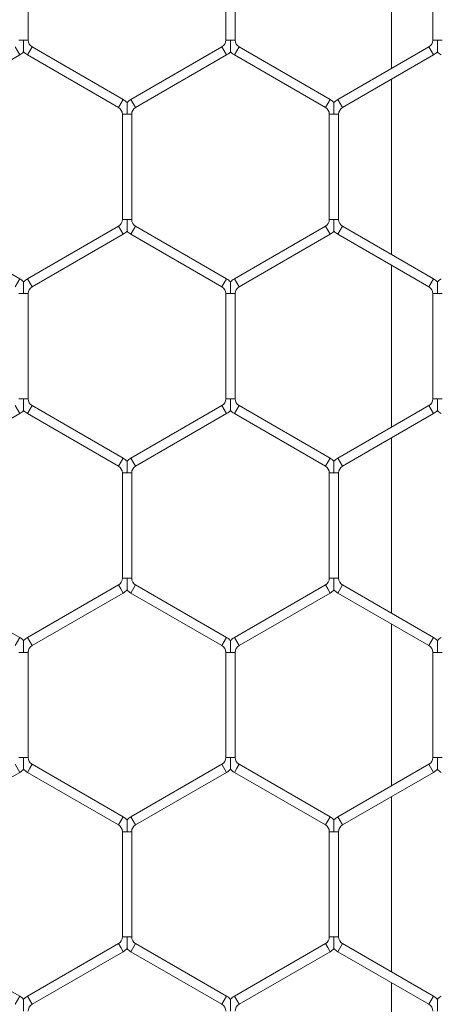
# Model space of a CAD drawing. Units: inches. Extents: x 0.2 to 16.8, y 0.2 to 10.8.
# Drawn here: x 10.9 to 11, y 10 to 10.2 of the extents above; entities that cross this region are included whole.
import ezdxf

# ---------------------------------------------------------------- set-up
doc = ezdxf.new("R2010")
doc.units = ezdxf.units.IN
doc.header["$MEASUREMENT"] = 0
doc.linetypes.add('SLD-Solid', pattern=[0])

msp = doc.modelspace()

# ---------------------------------------------------------------- linework, layer by layer
at = {"color": 7, "linetype": 'SLD-Solid', "lineweight": 0}
for p, q in [((10.97922109054084, 10.16863305543636), (10.97922109054084, 10.14631122629988)), ((10.92905236163197, 10.15021402319831), (10.92905236163197, 10.16473025853794)), ((10.95633807591769, 10.16473025853794), (10.95633807591769, 10.15021402319831)), ((10.9576237902034, 10.15021402319831), (10.9576237902034, 10.16473025853794)), ((10.98490950448912, 10.16473025853794), (10.98490950448912, 10.15021402319831)), ((10.92776664734626, 10.15021402319831), (10.92840950448912, 10.15021402319831)), ((10.92840950448912, 10.15021402319831), (10.92905236163198, 10.15021402319831)), ((10.95633807591769, 10.15021402319831), (10.95698093306054, 10.15021402319831)), ((10.95698093306054, 10.15021402319831), (10.9576237902034, 10.15021402319831)), ((10.98490950448912, 10.15021402319831), (10.98555236163197, 10.15021402319831)), ((10.98555236163197, 10.15021402319831), (10.98619521877483, 10.15021402319831)), ((10.92723093306054, 10.14928613883711), (10.9278737902034, 10.14817267760368)), ((10.92926664734626, 10.14872940822039), (10.92958807591769, 10.14928613883711)), ((10.94215950448911, 10.1420280211673), (10.92958807591769, 10.14928613883711)), ((10.95580236163197, 10.14928613883711), (10.94323093306055, 10.1420280211673)), ((10.95580236163197, 10.14928613883711), (10.95644521877483, 10.14817267760368)), ((10.95783807591768, 10.1487294082204), (10.95815950448911, 10.14928613883711)), ((10.97073093306054, 10.1420280211673), (10.95815950448911, 10.14928613883711)), ((10.9843737902034, 10.14928613883711), (10.97180236163197, 10.1420280211673)), ((10.9843737902034, 10.14928613883711), (10.98501664734626, 10.14817267760368)), ((10.91530236163197, 10.14091455993387), (10.9278737902034, 10.14817267760368)), ((10.92894521877483, 10.14817267760368), (10.92926664734626, 10.14872940822039)), ((10.92894521877483, 10.14817267760368), (10.94151664734625, 10.14091455993387)), ((10.9438737902034, 10.14091455993387), (10.95644521877483, 10.14817267760368)), ((10.95751664734626, 10.14817267760368), (10.95783807591768, 10.1487294082204)), ((10.95751664734626, 10.14817267760368), (10.97008807591769, 10.14091455993386)), ((10.97244521877483, 10.14091455993387), (10.98501664734626, 10.14817267760368)), ((10.97922109054084, 10.14482661132197), (10.97922109054084, 10.12063050448374)), ((10.94183807591768, 10.14147129055058), (10.94215950448911, 10.1420280211673)), ((10.94323093306055, 10.1420280211673), (10.9438737902034, 10.14091455993387)), ((10.97040950448912, 10.14147129055058), (10.97073093306054, 10.1420280211673)), ((10.97180236163197, 10.1420280211673), (10.97244521877483, 10.14091455993386)), ((10.94151664734625, 10.14091455993387), (10.94183807591768, 10.14147129055058)), ((10.97008807591769, 10.14091455993386), (10.97040950448912, 10.14147129055058)), ((10.94205236163197, 10.13998667557267), (10.94205236163197, 10.12547044023304)), ((10.94205236163197, 10.13998667557267), (10.94269521877483, 10.13998667557267)), ((10.94269521877483, 10.13998667557267), (10.94333807591769, 10.13998667557267)), ((10.94333807591769, 10.12547044023304), (10.94333807591769, 10.13998667557267)), ((10.9706237902034, 10.13998667557267), (10.9706237902034, 10.12547044023304)), ((10.9706237902034, 10.13998667557267), (10.97126664734626, 10.13998667557267)), ((10.97126664734626, 10.13998667557267), (10.97190950448912, 10.13998667557267)), ((10.97190950448911, 10.12547044023304), (10.97190950448911, 10.13998667557267)), ((10.9278737902034, 10.11728443820203), (10.91530236163197, 10.12454255587185)), ((10.94151664734626, 10.12454255587185), (10.92894521877483, 10.11728443820203)), ((10.94151664734626, 10.12454255587185), (10.94183807591769, 10.12398582525513)), ((10.94205236163197, 10.12547044023304), (10.94269521877483, 10.12547044023304)), ((10.94269521877483, 10.12547044023304), (10.94333807591769, 10.12547044023304)), ((10.94323093306055, 10.12342909463841), (10.9438737902034, 10.12454255587185)), ((10.95644521877483, 10.11728443820203), (10.9438737902034, 10.12454255587184)), ((10.97008807591769, 10.12454255587184), (10.95751664734626, 10.11728443820203)), ((10.97008807591769, 10.12454255587184), (10.97040950448912, 10.12398582525513)), ((10.9706237902034, 10.12547044023304), (10.97126664734626, 10.12547044023304)), ((10.97126664734626, 10.12547044023304), (10.97190950448912, 10.12547044023304)), ((10.97180236163197, 10.12342909463841), (10.97244521877483, 10.12454255587185)), ((10.98501664734626, 10.11728443820203), (10.97244521877483, 10.12454255587184)), ((10.92958807591769, 10.1161709769686), (10.94215950448912, 10.12342909463841)), ((10.94183807591769, 10.12398582525513), (10.94215950448912, 10.12342909463841)), ((10.94323093306055, 10.12342909463841), (10.95580236163197, 10.1161709769686)), ((10.95815950448911, 10.1161709769686), (10.97073093306054, 10.12342909463841)), ((10.97040950448912, 10.12398582525513), (10.97073093306054, 10.12342909463841)), ((10.97180236163197, 10.12342909463841), (10.9843737902034, 10.1161709769686)), ((10.97922109054084, 10.11914588950582), (10.97922109054084, 10.09682406036934)), ((10.92723093306054, 10.1161709769686), (10.9278737902034, 10.11728443820203)), ((10.92894521877483, 10.11728443820203), (10.92926664734626, 10.11672770758531)), ((10.92926664734626, 10.11672770758531), (10.92958807591769, 10.1161709769686)), ((10.95580236163197, 10.1161709769686), (10.95644521877483, 10.11728443820203)), ((10.95751664734626, 10.11728443820203), (10.95783807591768, 10.11672770758531)), ((10.95783807591768, 10.11672770758531), (10.95815950448911, 10.1161709769686)), ((10.9843737902034, 10.1161709769686), (10.98501664734626, 10.11728443820203)), ((10.92776664734626, 10.1152430926074), (10.92840950448912, 10.1152430926074)), ((10.92840950448912, 10.1152430926074), (10.92905236163197, 10.1152430926074)), ((10.92905236163197, 10.10072685726777), (10.92905236163197, 10.1152430926074)), ((10.95633807591769, 10.1152430926074), (10.95633807591769, 10.10072685726777)), ((10.95633807591769, 10.1152430926074), (10.95698093306054, 10.1152430926074)), ((10.95698093306054, 10.1152430926074), (10.9576237902034, 10.1152430926074)), ((10.9576237902034, 10.10072685726777), (10.9576237902034, 10.1152430926074)), ((10.98490950448912, 10.1152430926074), (10.98490950448912, 10.10072685726777)), ((10.98490950448912, 10.1152430926074), (10.98555236163197, 10.1152430926074)), ((10.98555236163197, 10.1152430926074), (10.98619521877483, 10.1152430926074)), ((10.92776664734626, 10.10072685726777), (10.92840950448912, 10.10072685726777)), ((10.92840950448912, 10.10072685726777), (10.92905236163197, 10.10072685726777)), ((10.95633807591769, 10.10072685726777), (10.95698093306054, 10.10072685726777)), ((10.95698093306054, 10.10072685726777), (10.9576237902034, 10.10072685726777)), ((10.98490950448912, 10.10072685726777), (10.98555236163197, 10.10072685726777)), ((10.98555236163197, 10.10072685726777), (10.98619521877483, 10.10072685726777)), ((10.91530236163197, 10.09142739400333), (10.9278737902034, 10.09868551167314)), ((10.92723093306054, 10.09979897290657), (10.9278737902034, 10.09868551167314)), ((10.92894521877483, 10.09868551167313), (10.92926664734626, 10.09924224228985)), ((10.92894521877483, 10.09868551167314), (10.94151664734625, 10.09142739400332)), ((10.92926664734626, 10.09924224228985), (10.92958807591769, 10.09979897290657)), ((10.94215950448911, 10.09254085523676), (10.92958807591769, 10.09979897290657)), ((10.95580236163197, 10.09979897290657), (10.94323093306054, 10.09254085523676)), ((10.9438737902034, 10.09142739400332), (10.95644521877483, 10.09868551167314)), ((10.95580236163197, 10.09979897290657), (10.95644521877483, 10.09868551167314)), ((10.95751664734626, 10.09868551167314), (10.95783807591769, 10.09924224228986)), ((10.95751664734626, 10.09868551167314), (10.97008807591768, 10.09142739400333)), ((10.95783807591769, 10.09924224228986), (10.95815950448912, 10.09979897290657)), ((10.97073093306054, 10.09254085523676), (10.95815950448912, 10.09979897290657)), ((10.9843737902034, 10.09979897290657), (10.97180236163197, 10.09254085523676)), ((10.97244521877483, 10.09142739400332), (10.98501664734626, 10.09868551167314)), ((10.9843737902034, 10.09979897290657), (10.98501664734626, 10.09868551167314)), ((10.97922109054084, 10.09533944539143), (10.97922109054084, 10.0711433385532)), ((10.94151664734626, 10.09142739400332), (10.94183807591769, 10.09198412462004)), ((10.94183807591769, 10.09198412462004), (10.94215950448912, 10.09254085523676)), ((10.94323093306054, 10.09254085523676), (10.9438737902034, 10.09142739400332)), ((10.97008807591768, 10.09142739400333), (10.97040950448911, 10.09198412462004)), ((10.97040950448911, 10.09198412462004), (10.97073093306054, 10.09254085523676)), ((10.97180236163197, 10.09254085523676), (10.97244521877483, 10.09142739400332)), ((10.94205236163197, 10.09049950964213), (10.94205236163197, 10.0759832743025)), ((10.94205236163197, 10.09049950964213), (10.94269521877483, 10.09049950964213)), ((10.94269521877483, 10.09049950964213), (10.94333807591769, 10.09049950964213)), ((10.94333807591769, 10.0759832743025), (10.94333807591769, 10.09049950964213)), ((10.9706237902034, 10.09049950964213), (10.9706237902034, 10.0759832743025)), ((10.9706237902034, 10.09049950964213), (10.97126664734626, 10.09049950964213)), ((10.97126664734626, 10.09049950964213), (10.97190950448912, 10.09049950964213)), ((10.97190950448912, 10.0759832743025), (10.97190950448912, 10.09049950964213)), ((10.94205236163197, 10.07598327430251), (10.94269521877483, 10.0759832743025)), ((10.94269521877483, 10.0759832743025), (10.94333807591769, 10.07598327430251)), ((10.9706237902034, 10.0759832743025), (10.97126664734626, 10.0759832743025)), ((10.97126664734626, 10.0759832743025), (10.97190950448912, 10.0759832743025)), ((10.9278737902034, 10.06779727227149), (10.91530236163197, 10.07505538994131)), ((10.94151664734626, 10.07505538994131), (10.92894521877483, 10.06779727227149)), ((10.94151664734626, 10.07505538994131), (10.94183807591769, 10.07449865932459)), ((10.94183807591769, 10.07449865932459), (10.94215950448912, 10.07394192870787)), ((10.94323093306055, 10.07394192870787), (10.9438737902034, 10.0750553899413)), ((10.95644521877483, 10.06779727227149), (10.9438737902034, 10.0750553899413)), ((10.97008807591769, 10.0750553899413), (10.95751664734626, 10.06779727227149)), ((10.97008807591769, 10.0750553899413), (10.97040950448912, 10.07449865932459)), ((10.97040950448912, 10.07449865932459), (10.97073093306055, 10.07394192870787)), ((10.97180236163197, 10.07394192870787), (10.97244521877483, 10.07505538994131)), ((10.98501664734626, 10.06779727227149), (10.97244521877483, 10.07505538994131)), ((10.92958807591769, 10.06668381103806), (10.94215950448912, 10.07394192870787)), ((10.94323093306055, 10.07394192870787), (10.95580236163197, 10.06668381103806)), ((10.95815950448911, 10.06668381103805), (10.97073093306055, 10.07394192870787)), ((10.97180236163197, 10.07394192870787), (10.9843737902034, 10.06668381103806)), ((10.97922109054084, 10.06965872357529), (10.97922109054084, 10.04733689443881)), ((10.92723093306054, 10.06668381103806), (10.9278737902034, 10.06779727227149)), ((10.92894521877483, 10.06779727227149), (10.92926664734626, 10.06724054165477)), ((10.95580236163197, 10.06668381103806), (10.95644521877483, 10.06779727227149)), ((10.95751664734626, 10.06779727227149), (10.95783807591768, 10.06724054165477)), ((10.9843737902034, 10.06668381103806), (10.98501664734626, 10.06779727227149)), ((10.92926664734626, 10.06724054165477), (10.92958807591769, 10.06668381103806)), ((10.95783807591768, 10.06724054165477), (10.95815950448911, 10.06668381103806)), ((10.92776664734626, 10.06575592667686), (10.92840950448911, 10.06575592667686)), ((10.92840950448911, 10.06575592667686), (10.92905236163197, 10.06575592667686)), ((10.92905236163197, 10.05123969133723), (10.92905236163197, 10.06575592667686)), ((10.95633807591769, 10.06575592667686), (10.95633807591769, 10.05123969133723)), ((10.95633807591769, 10.06575592667686), (10.95698093306054, 10.06575592667686)), ((10.95698093306054, 10.06575592667686), (10.9576237902034, 10.06575592667686)), ((10.9576237902034, 10.05123969133723), (10.9576237902034, 10.06575592667686)), ((10.98490950448911, 10.06575592667686), (10.98490950448911, 10.05123969133723)), ((10.98490950448912, 10.06575592667686), (10.98555236163197, 10.06575592667685)), ((10.98555236163197, 10.06575592667685), (10.98619521877483, 10.06575592667686)), ((10.92776664734626, 10.05123969133723), (10.92840950448911, 10.05123969133723)), ((10.92840950448911, 10.05123969133723), (10.92905236163197, 10.05123969133723)), ((10.95633807591769, 10.05123969133723), (10.95698093306054, 10.05123969133723)), ((10.95698093306054, 10.05123969133723), (10.9576237902034, 10.05123969133723)), ((10.98490950448911, 10.05123969133723), (10.98555236163197, 10.05123969133723)), ((10.98555236163197, 10.05123969133723), (10.98619521877483, 10.05123969133723)), ((10.92723093306054, 10.05031180697604), (10.9278737902034, 10.0491983457426)), ((10.92894521877483, 10.0491983457426), (10.92926664734626, 10.04975507635932)), ((10.92926664734626, 10.04975507635932), (10.92958807591769, 10.05031180697604)), ((10.94215950448912, 10.04305368930622), (10.92958807591769, 10.05031180697604)), ((10.95580236163197, 10.05031180697604), (10.94323093306054, 10.04305368930622)), ((10.95580236163197, 10.05031180697604), (10.95644521877483, 10.0491983457426)), ((10.95751664734626, 10.0491983457426), (10.95783807591768, 10.04975507635932)), ((10.95783807591768, 10.04975507635932), (10.95815950448911, 10.05031180697603)), ((10.97073093306054, 10.04305368930622), (10.95815950448911, 10.05031180697603)), ((10.9843737902034, 10.05031180697604), (10.97180236163197, 10.04305368930622)), ((10.9843737902034, 10.05031180697604), (10.98501664734626, 10.0491983457426)), ((10.91530236163197, 10.04194022807279), (10.9278737902034, 10.0491983457426)), ((10.92894521877483, 10.0491983457426), (10.94151664734626, 10.04194022807278)), ((10.9438737902034, 10.04194022807279), (10.95644521877483, 10.0491983457426)), ((10.95751664734626, 10.0491983457426), (10.97008807591769, 10.04194022807278)), ((10.97244521877483, 10.04194022807279), (10.98501664734626, 10.0491983457426)), ((10.97922109054084, 10.04585227946089), (10.97922109054084, 10.02165617262266)), ((10.94183807591769, 10.0424969586895), (10.94215950448912, 10.04305368930622)), ((10.94323093306054, 10.04305368930622), (10.9438737902034, 10.04194022807279)), ((10.97040950448912, 10.0424969586895), (10.97073093306054, 10.04305368930622)), ((10.97180236163197, 10.04305368930622), (10.97244521877483, 10.04194022807279)), ((10.94151664734626, 10.04194022807278), (10.94183807591769, 10.0424969586895)), ((10.97008807591769, 10.04194022807278), (10.97040950448912, 10.0424969586895)), ((10.94205236163197, 10.04101234371159), (10.94205236163197, 10.02649610837196)), ((10.94205236163198, 10.04101234371159), (10.94269521877482, 10.04101234371159)), ((10.94269521877482, 10.04101234371159), (10.9433380759177, 10.04101234371159)), ((10.94333807591769, 10.02649610837196), (10.94333807591769, 10.04101234371159)), ((10.9706237902034, 10.04101234371159), (10.9706237902034, 10.02649610837196)), ((10.97062379020341, 10.04101234371158), (10.97126664734625, 10.04101234371159)), ((10.97126664734625, 10.04101234371159), (10.97190950448913, 10.04101234371158)), ((10.97190950448912, 10.02649610837196), (10.97190950448912, 10.04101234371159)), ((10.9278737902034, 10.01831010634095), (10.91530236163197, 10.02556822401077)), ((10.94151664734626, 10.02556822401076), (10.92894521877483, 10.01831010634095)), ((10.94151664734626, 10.02556822401076), (10.94183807591769, 10.02501149339405)), ((10.94205236163197, 10.02649610837196), (10.94269521877483, 10.02649610837196)), ((10.94269521877483, 10.02649610837196), (10.94333807591769, 10.02649610837196)), ((10.94323093306054, 10.02445476277733), (10.9438737902034, 10.02556822401077)), ((10.95644521877483, 10.01831010634095), (10.9438737902034, 10.02556822401077)), ((10.97008807591769, 10.02556822401076), (10.95751664734626, 10.01831010634095)), ((10.97008807591769, 10.02556822401076), (10.97040950448912, 10.02501149339405)), ((10.9706237902034, 10.02649610837196), (10.97126664734626, 10.02649610837196)), ((10.97126664734626, 10.02649610837196), (10.97190950448912, 10.02649610837196)), ((10.97180236163197, 10.02445476277733), (10.97244521877483, 10.02556822401077)), ((10.98501664734626, 10.01831010634095), (10.97244521877483, 10.02556822401077)), ((10.92958807591769, 10.01719664510752), (10.94215950448912, 10.02445476277733)), ((10.94183807591769, 10.02501149339405), (10.94215950448912, 10.02445476277733)), ((10.94323093306054, 10.02445476277733), (10.95580236163197, 10.01719664510752)), ((10.95815950448912, 10.01719664510752), (10.97073093306054, 10.02445476277733)), ((10.97040950448912, 10.02501149339405), (10.97073093306054, 10.02445476277733)), ((10.97180236163197, 10.02445476277733), (10.9843737902034, 10.01719664510752)), ((10.97922109054084, 10.02017155764474), (10.97922109054085, 9.997849728508267)), ((10.92723093306054, 10.01719664510752), (10.9278737902034, 10.01831010634095)), ((10.92894521877483, 10.01831010634095), (10.92926664734626, 10.01775337572423)), ((10.92926664734626, 10.01775337572423), (10.92958807591769, 10.01719664510752)), ((10.95580236163197, 10.01719664510752), (10.95644521877483, 10.01831010634095)), ((10.95751664734626, 10.01831010634095), (10.95783807591769, 10.01775337572423)), ((10.95783807591769, 10.01775337572423), (10.95815950448912, 10.01719664510752)), ((10.9843737902034, 10.01719664510751), (10.98501664734626, 10.01831010634095))]:
    msp.add_line(p, q, dxfattribs=at)
for centre, radius, start, end in [((10.9301237902034, 10.15021402319831), 0.001071428571428612, 180, 239.9999999999733), ((10.95526664734626, 10.15021402319831), 0.001071428571429259, 299.9999999999808, 359.9999999999058), ((10.95869521877483, 10.15021402319831), 0.001071428571430147, 180.0000000000958, 239.9999999999385), ((10.98383807591769, 10.15021402319831), 0.001071428571429259, 299.9999999999808, 0), ((10.92669521877483, 10.15021402319831), 0.002357142857143753, 299.9999999999895, 316.8041471789587), ((10.9301237902034, 10.15021402319831), 0.002357142857143753, 223.2270592901023, 240.0000000000121), ((10.95526664734626, 10.15021402319831), 0.002357142857143267, 300.0000000000111, 316.8041471788052), ((10.95869521877483, 10.15021402319831), 0.002357142857143987, 223.2270592900727, 239.9999999999531), ((10.98383807591769, 10.15021402319831), 0.002357142857143103, 300.0000000000484, 316.8041471788976), ((10.98726664734626, 10.15021402319831), 0.002357142857143753, 223.2270592900413, 240.0000000000121), ((10.94098093306054, 10.13998667557267), 0.002357142857143753, 43.21618857066132, 60.00000000001133), ((10.94440950448912, 10.13998667557267), 0.002357142857144562, 119.9999999999297, 136.7778545041048), ((10.96955236163197, 10.13998667557267), 0.002357142857144404, 43.21618857072045, 60.00000000007031), ((10.97298093306055, 10.13998667557267), 0.002357142857143753, 119.9999999999887, 136.7778545040142), ((10.94098093306054, 10.13998667557267), 0.001071428571428612, 0, 59.99999999997247), ((10.94440950448912, 10.13998667557267), 0.001071428571429259, 119.99999999998, 180), ((10.96955236163197, 10.13998667557267), 0.001071428571429259, 0, 60.00000000001995), ((10.97298093306055, 10.13998667557267), 0.001071428571430388, 119.99999999998, 180), ((10.94098093306054, 10.12547044023304), 0.001071428571428612, 300.0000000000758, 0), ((10.94440950448911, 10.12547044023304), 0.001071428571428612, 180, 240.0000000001031), ((10.96955236163197, 10.12547044023304), 0.001071428571428612, 300.0000000000758, 0), ((10.97298093306054, 10.12547044023304), 0.001071428571428612, 180, 240.0000000001853), ((10.94098093306054, 10.12547044023304), 0.002357142857142215, 300.0000000000111, 316.8041471789291), ((10.94440950448911, 10.12547044023304), 0.002357142857145204, 223.2270592901042, 240.0000000000869), ((10.96955236163197, 10.12547044023304), 0.002357142857144641, 299.9999999999737, 316.8041471788957), ((10.97298093306054, 10.12547044023304), 0.002357142857141476, 223.2270592900709, 240.0000000001243), ((10.92669521877483, 10.1152430926074), 0.002357142857142323, 43.21618857062985, 59.99999999998975), ((10.9301237902034, 10.1152430926074), 0.002357142857144484, 120.0000000000477, 136.7778545040437), ((10.9301237902034, 10.1152430926074), 0.001071428571428612, 120.000000000075, 180), ((10.95526664734626, 10.1152430926074), 0.001071428571428612, 359.9999999999058, 59.99999999997247), ((10.95526664734626, 10.1152430926074), 0.002357142857142245, 43.21618857069088, 59.99999999998975), ((10.95869521877483, 10.1152430926074), 0.002357142857143111, 119.9999999999513, 136.7778545039531), ((10.95869521877483, 10.1152430926074), 0.001071428571429259, 119.99999999998, 180), ((10.98383807591769, 10.1152430926074), 0.001071428571429259, 0, 60.00000000001995), ((10.98383807591769, 10.1152430926074), 0.002357142857143103, 43.21618857062985, 59.99999999995234), ((10.98726664734626, 10.1152430926074), 0.002357142857144406, 119.9999999999887, 136.7778545039827), ((10.9301237902034, 10.10072685726777), 0.001071428571428612, 180.0000000000958, 240.0000000001031), ((10.95526664734626, 10.10072685726777), 0.001071428571429259, 299.9999999999808, 0), ((10.95869521877483, 10.10072685726777), 0.001071428571429259, 180, 240.0000000000208), ((10.98383807591769, 10.10072685726777), 0.001071428571428612, 300.0000000000284, 9.499256648637344e-11), ((10.92669521877483, 10.10072685726777), 0.002357142857146015, 299.9999999999679, 316.8041471789863), ((10.9301237902034, 10.10072685726777), 0.00235714285714391, 223.2270592901338, 240.0000000001085), ((10.95526664734626, 10.10072685726777), 0.002357142857145291, 299.9999999999679, 316.8041471788662), ((10.95869521877483, 10.10072685726777), 0.002357142857144404, 223.2270592901023, 240.0000000000711), ((10.98383807591769, 10.10072685726777), 0.002357142857143753, 299.9999999999895, 316.8041471789272), ((10.98726664734626, 10.10072685726777), 0.002357142857145291, 223.2270592901338, 240.0000000000337), ((10.94098093306054, 10.09049950964213), 0.002357142857145529, 43.21618857062985, 59.99999999993654), ((10.94440950448912, 10.09049950964213), 0.002357142857142453, 120.0000000001067, 136.7778545040456), ((10.96955236163197, 10.09049950964213), 0.002357142857142627, 43.21618857072045, 60.00000000014509), ((10.97298093306054, 10.09049950964213), 0.002357142857144484, 119.9999999999513, 136.7778545040437), ((10.94098093306054, 10.09049950964213), 0.001071428571429497, 0, 59.99999999980793), ((10.94440950448912, 10.09049950964213), 0.001071428571430388, 120.0000000001098, 180), ((10.96955236163197, 10.09049950964213), 0.001071428571428612, 359.9999999999058, 60.00000000018449), ((10.97298093306054, 10.09049950964213), 0.001071428571428612, 120.0000000000276, 180.0000000000958), ((10.94098093306055, 10.0759832743025), 0.001071428571428612, 300.0000000000758, 1.899851329727469e-10), ((10.94440950448912, 10.0759832743025), 0.001071428571429259, 179.99999999981, 240.0000000000208), ((10.96955236163197, 10.0759832743025), 0.001071428571428612, 300.0000000000284, 9.499256648637344e-11), ((10.97298093306054, 10.0759832743025), 0.001071428571429259, 180, 240.0000000000208), ((10.94098093306055, 10.0759832743025), 0.002357142857142215, 300.0000000000111, 316.8041471789291), ((10.94440950448912, 10.0759832743025), 0.002357142857144065, 223.2270592900117, 239.9999999999906), ((10.96955236163197, 10.0759832743025), 0.002357142857142215, 300.0000000000111, 316.8041471789291), ((10.97298093306054, 10.0759832743025), 0.002357142857145204, 223.2270592901042, 240.0000000000495), ((10.92669521877483, 10.06575592667686), 0.002357142857143539, 43.21618857066132, 59.99999999998975), ((10.9301237902034, 10.06575592667686), 0.002357142857145778, 120.0000000000477, 136.7778545040733), ((10.95526664734626, 10.06575592667686), 0.002357142857142245, 43.21618857069088, 60.00000000002714), ((10.95869521877483, 10.06575592667686), 0.002357142857144484, 120.0000000000477, 136.7778545040437), ((10.98383807591769, 10.06575592667686), 0.002357142857142245, 43.21618857069088, 60.00000000008611), ((10.98726664734626, 10.06575592667686), 0.002357142857143103, 120.0000000000477, 136.7778545041067), ((10.9301237902034, 10.06575592667686), 0.001071428571429259, 119.99999999998, 180), ((10.95526664734626, 10.06575592667686), 0.001071428571428612, 359.9999999999058, 59.99999999997247), ((10.95869521877483, 10.06575592667686), 0.001071428571430147, 120.0000000000623, 180), ((10.98383807591769, 10.06575592667686), 0.001071428571428612, 0, 60.00000000010223), ((10.9301237902034, 10.05123969133723), 0.001071428571428612, 179.999999999905, 239.9999999999733), ((10.95526664734626, 10.05123969133723), 0.001071428571429259, 299.9999999999808, 0), ((10.95869521877483, 10.05123969133723), 0.001071428571428612, 179.999999999905, 239.999999999891), ((10.98383807591769, 10.05123969133723), 0.001071428571428612, 300.0000000000284, 0), ((10.92669521877483, 10.05123969133723), 0.00235714285714472, 299.9999999999521, 316.8041471789568), ((10.9301237902034, 10.05123969133723), 0.002357142857142693, 223.2270592901023, 239.999999999969), ((10.95526664734626, 10.05123969133723), 0.002357142857142215, 300.0000000000111, 316.8041471788366), ((10.95869521877483, 10.05123969133723), 0.002357142857142771, 223.2270592900413, 239.9999999999316), ((10.98383807591769, 10.05123969133723), 0.002357142857141565, 300.0000000000701, 316.8041471789291), ((10.98726664734626, 10.05123969133723), 0.002357142857142693, 223.2270592901023, 239.9999999999906), ((10.94098093306054, 10.04101234371159), 0.002357142857141565, 43.21618857072045, 59.99999999993075), ((10.94440950448912, 10.04101234371159), 0.002357142857140834, 120.0000000001498, 136.7778545041382), ((10.96955236163197, 10.04101234371159), 0.002357142857143103, 43.21618857069088, 59.99999999995234), ((10.97298093306054, 10.04101234371159), 0.002357142857144484, 119.9999999999513, 136.7778545040437), ((10.94098093306054, 10.04101234371159), 0.001071428571428612, 359.9999999999058, 59.99999999997247), ((10.94440950448912, 10.04101234371159), 0.001071428571430388, 120.0000000001573, 180.0000000002858), ((10.96955236163197, 10.04101234371159), 0.001071428571429259, 359.9999999999058, 60.00000000001995), ((10.97298093306054, 10.04101234371159), 0.001071428571429259, 119.99999999998, 180.0000000001908), ((10.94098093306054, 10.02649610837196), 0.001071428571437188, 299.9999999999554, 0), ((10.94440950448912, 10.02649610837196), 0.001071428571438076, 180, 239.9999999999639), ((10.96955236163197, 10.02649610837196), 0.001071428571438076, 300.0000000000377, 0), ((10.97298093306055, 10.02649610837196), 0.001071428571438076, 180, 239.9999999999639), ((10.94098093306054, 10.02649610837196), 0.002357142857152571, 300.0000000000153, 316.8041471786458), ((10.94440950448912, 10.02649610837196), 0.002357142857154109, 223.2270592903244, 240.0000000000079), ((10.96955236163197, 10.02649610837196), 0.002357142857153152, 300.0000000000153, 316.8041471786754), ((10.97298093306055, 10.02649610837196), 0.002357142857152581, 223.2270592902319, 239.9999999999863), ((10.92669521877483, 10.01626876074632), 0.002357142857143461, 43.21618857072234, 60.00000000004872), ((10.9301237902034, 10.01626876074632), 0.002357142857143111, 119.9999999999139, 136.7778545039531), ((10.9301237902034, 10.01626876074632), 0.001071428571428612, 119.9999999998978, 180.0000000001908), ((10.95526664734626, 10.01626876074632), 0.001071428571429259, 9.499256648637344e-11, 60.00000000001995), ((10.95526664734626, 10.01626876074632), 0.002357142857143461, 43.21618857072234, 59.99999999998975), ((10.95869521877483, 10.01626876074632), 0.002357142857143189, 119.9999999999513, 136.7778545040142), ((10.95869521877483, 10.01626876074632), 0.001071428571429259, 119.99999999998, 180), ((10.98383807591769, 10.01626876074632), 0.001071428571429259, 0, 60.00000000001995), ((10.98383807591769, 10.01626876074632), 0.002357142857143461, 43.21618857072234, 59.99999999995234), ((10.98726664734626, 10.01626876074632), 0.002357142857144484, 120.0000000000103, 136.7778545040437)]:
    msp.add_arc(centre, radius, start, end, dxfattribs=at)
for points, knots in [([(10.92840950448912, 10.15021402319831), (10.92840950448912, 10.15019332567666), (10.9284095044891, 10.14990251553786), (10.92840950448911, 10.14947622206042), (10.92840950448912, 10.14899863702918), (10.92840950448912, 10.14876869705965), (10.92840950448911, 10.14865430580254), (10.92840950448912, 10.14859936547666), (10.92840950448912, 10.14860245604973), (10.92840950448911, 10.14860360511299)], [0, 0, 0, 0, 0.03240538890649216, 0.4553113075922712, 0.6631766320760859, 0.7929815046059707, 0.8763080433266796, 0.9540118032981186, 1, 1, 1, 1]), ([(10.95698093306054, 10.15021402319831), (10.95698093306054, 10.15019332567672), (10.95698093306052, 10.14990251553869), (10.95698093306055, 10.14947622201496), (10.95698093306054, 10.14899863709284), (10.95698093306055, 10.14876869693741), (10.95698093306054, 10.14865430607706), (10.95698093306055, 10.14859936672856), (10.95698093306054, 10.14860245666321), (10.95698093306054, 10.14860360536789)], [0, 0, 0, 0, 0.03240563919878801, 0.455314824330431, 0.66318175432675, 0.7929876294442625, 0.8763148117637495, 0.9540191719041357, 0.9999999999999999, 0.9999999999999999, 0.9999999999999999, 0.9999999999999999]), ([(10.98555236163197, 10.15021402319831), (10.98555236163197, 10.15019332567672), (10.98555236163198, 10.14990251553869), (10.98555236163197, 10.14947622201496), (10.98555236163197, 10.14899863709284), (10.98555236163197, 10.14876869693742), (10.98555236163197, 10.14865430607705), (10.98555236163197, 10.14859936672857), (10.98555236163197, 10.14860245666321), (10.98555236163197, 10.14860360536789)], [0, 0, 0, 0, 0.03240563919953851, 0.4553148243305294, 0.6631817543271501, 0.7929876294447125, 0.8763148117633454, 0.9540191719045628, 1, 1, 1, 1]), ([(10.94269521877483, 10.13998667557267), (10.94269521877483, 10.1400073720594), (10.94269521877482, 10.14028810508833), (10.94269521877483, 10.14067598641913), (10.94269521877483, 10.14113649209778), (10.94269521877483, 10.1413847601103), (10.94269521877483, 10.14153794138104), (10.94269521877483, 10.14160435649347), (10.94269521877483, 10.14159869211043), (10.94269521877483, 10.14159709878937)], [0, 0, 0, 0, 0.03240011052714021, 0.4394843087902742, 0.6022664925411525, 0.7665413990974407, 0.8637533827804765, 0.9616755076363461, 1, 1, 1, 1]), ([(10.97126664734626, 10.13998667557267), (10.97126664734626, 10.14000737205982), (10.97126664734624, 10.14028810509447), (10.97126664734626, 10.14067598611369), (10.97126664734626, 10.14113649250271), (10.97126664734625, 10.14138475881286), (10.97126664734626, 10.14153794409699), (10.97126664734626, 10.14160436466283), (10.97126664734626, 10.14159869376842), (10.97126664734626, 10.14159709694418)], [0, 0, 0, 0, 0.03239829938456557, 0.4394597419373031, 0.6022328262831386, 0.7664985499916543, 0.8637050995957188, 0.9616217506755513, 0.9999999999999999, 0.9999999999999999, 0.9999999999999999, 0.9999999999999999]), ([(10.94269521877483, 10.12386002240262), (10.94269521877483, 10.12385841884885), (10.94269521877483, 10.12385273545952), (10.94269521877483, 10.12391916650346), (10.94269521877483, 10.12407235947947), (10.94269521877483, 10.12432062252693), (10.94269521877483, 10.12478113027742), (10.94269521877484, 10.12516901069945), (10.94269521877483, 10.12544974374508), (10.94269521877483, 10.12547044023304)], [0, 0, 0, 0, 0.03848139703726847, 0.1363875451525734, 0.2335836679626756, 0.3978317718185393, 0.5605873964175161, 0.9676051757978176, 1, 1, 1, 1]), ([(10.97126664734626, 10.12386002240262), (10.97126664734626, 10.12385841884885), (10.97126664734626, 10.12385273545952), (10.97126664734626, 10.12391916650346), (10.97126664734626, 10.12407235947947), (10.97126664734625, 10.12432062252693), (10.97126664734626, 10.12478113027742), (10.97126664734626, 10.12516901069945), (10.97126664734626, 10.12544974374508), (10.97126664734626, 10.12547044023304)], [0, 0, 0, 0, 0.03848139703646913, 0.1363875451535169, 0.2335836679618264, 0.3978317718179498, 0.5605873964173476, 0.9676051757970409, 0.9999999999999999, 0.9999999999999999, 0.9999999999999999, 0.9999999999999999]), ([(10.92840950448912, 10.11685351397891), (10.92840950448912, 10.11685466766801), (10.92840950448912, 10.11685776647131), (10.92840950448912, 10.11680281353901), (10.92840950448912, 10.11668841717172), (10.92840950448911, 10.11645847959645), (10.92840950448912, 10.11598089315975), (10.9284095044891, 10.1155546002785), (10.92840950448912, 10.11526379012975), (10.92840950448912, 10.1152430926074)], [0, 0, 0, 0, 0.04608318350280739, 0.1237792068497378, 0.207097449110156, 0.3368893975332212, 0.5447340257724573, 0.9675978375570043, 1, 1, 1, 1]), ([(10.95698093306054, 10.11685351582411), (10.95698093306054, 10.11685467211301), (10.95698093306054, 10.11685777553722), (10.95698093306054, 10.11680281552166), (10.95698093306054, 10.11668841628894), (10.95698093306054, 10.11645848005622), (10.95698093306054, 10.11598089283143), (10.95698093306054, 10.11555460028447), (10.95698093306054, 10.11526379013015), (10.95698093306054, 10.1152430926074)], [0, 0, 0, 0, 0.04613651013644781, 0.1238281900569009, 0.207141774593092, 0.3369264672806564, 0.5447594764202164, 0.9675996489292855, 1, 1, 1, 1]), ([(10.98555236163197, 10.11685351582411), (10.98555236163197, 10.11685467211301), (10.98555236163197, 10.11685777553722), (10.98555236163197, 10.11680281552166), (10.98555236163198, 10.11668841628893), (10.98555236163197, 10.11645848005622), (10.98555236163197, 10.11598089283142), (10.98555236163197, 10.11555460028447), (10.98555236163197, 10.11526379013015), (10.98555236163197, 10.1152430926074)], [0, 0, 0, 0, 0.04613651013807099, 0.1238281900580353, 0.2071417745940153, 0.3369264672815021, 0.5447594764215654, 0.9675996489295895, 1, 1, 1, 1]), ([(10.92840950448912, 10.10072685726777), (10.92840950448912, 10.10070615974612), (10.9284095044891, 10.10041534960733), (10.92840950448912, 10.09998905612988), (10.92840950448911, 10.09951147109864), (10.92840950448912, 10.09928153112911), (10.92840950448911, 10.09916713987199), (10.92840950448912, 10.09911219954612), (10.92840950448912, 10.09911529011919), (10.92840950448912, 10.09911643918245)], [0, 0, 0, 0, 0.03240538890547701, 0.4553113075921284, 0.663176632077282, 0.7929815046058744, 0.8763080433279047, 0.9540118032982181, 1, 1, 1, 1]), ([(10.95698093306054, 10.10072685726777), (10.95698093306054, 10.10070615974618), (10.95698093306054, 10.10041534960815), (10.95698093306054, 10.09998905608442), (10.95698093306055, 10.0995114711623), (10.95698093306054, 10.09928153100688), (10.95698093306054, 10.09916714014652), (10.95698093306054, 10.09911220079803), (10.95698093306054, 10.09911529073267), (10.95698093306054, 10.09911643943735)], [0, 0, 0, 0, 0.03240563919878612, 0.4553148243298691, 0.6631817543274124, 0.7929876294442362, 0.8763148117630569, 0.9540191719039953, 0.9999999999999999, 0.9999999999999999, 0.9999999999999999, 0.9999999999999999]), ([(10.98555236163197, 10.10072685726777), (10.98555236163197, 10.10070615974618), (10.98555236163197, 10.10041534960815), (10.98555236163197, 10.09998905608442), (10.98555236163197, 10.0995114711623), (10.98555236163197, 10.09928153100688), (10.98555236163197, 10.09916714014651), (10.98555236163197, 10.09911220079802), (10.98555236163197, 10.09911529073267), (10.98555236163197, 10.09911643943735)], [0, 0, 0, 0, 0.03240563919852112, 0.4553148243298757, 0.6631817543269274, 0.792987629443406, 0.8763148117637345, 0.9540191719044788, 1, 1, 1, 1]), ([(10.94269521877483, 10.09049950964213), (10.94269521877483, 10.09052020612928), (10.94269521877481, 10.09080093916393), (10.94269521877483, 10.09118882018315), (10.94269521877483, 10.09164932657217), (10.94269521877483, 10.09189759288232), (10.94269521877483, 10.09205077816645), (10.94269521877483, 10.09211719873229), (10.94269521877483, 10.09211152783788), (10.94269521877483, 10.09210993101364)], [0, 0, 0, 0, 0.03239829938349617, 0.4394597419379822, 0.6022328262825519, 0.7664985499906847, 0.8637050995944519, 0.9616217506748665, 1, 1, 1, 1]), ([(10.97126664734626, 10.09049950964213), (10.97126664734626, 10.09052020612928), (10.97126664734626, 10.09080093916393), (10.97126664734625, 10.09118882018315), (10.97126664734626, 10.09164932657217), (10.97126664734625, 10.09189759288232), (10.97126664734626, 10.09205077816645), (10.97126664734626, 10.09211719873229), (10.97126664734626, 10.09211152783788), (10.97126664734626, 10.09210993101364)], [0, 0, 0, 0, 0.03239829938532456, 0.4394597419380492, 0.6022328262831611, 0.766498549991746, 0.8637050995950492, 0.9616217506755459, 1, 1, 1, 1]), ([(10.94269521877483, 10.07437285647208), (10.94269521877483, 10.07437125291831), (10.94269521877483, 10.07436556952898), (10.94269521877483, 10.07443200057292), (10.94269521877483, 10.07458519354893), (10.94269521877483, 10.07483345659639), (10.94269521877483, 10.07529396434688), (10.94269521877484, 10.07568184476891), (10.94269521877483, 10.07596257781454), (10.94269521877483, 10.0759832743025)], [0, 0, 0, 0, 0.03848139703638571, 0.1363875451527967, 0.2335836679608312, 0.3978317718172467, 0.560587396416466, 0.9676051757980572, 1, 1, 1, 1]), ([(10.97126664734626, 10.07437285647208), (10.97126664734626, 10.07437125291831), (10.97126664734626, 10.07436556952898), (10.97126664734626, 10.07443200057292), (10.97126664734626, 10.07458519354893), (10.97126664734626, 10.07483345659639), (10.97126664734625, 10.07529396434688), (10.97126664734625, 10.07568184476891), (10.97126664734626, 10.07596257781454), (10.97126664734626, 10.0759832743025)], [0, 0, 0, 0, 0.03848139703661815, 0.1363875451530172, 0.233583667960926, 0.397831771816996, 0.560587396416457, 0.9676051757967913, 1, 1, 1, 1]), ([(10.92840950448911, 10.06736634804837), (10.92840950448911, 10.06736750173747), (10.92840950448911, 10.06737060054077), (10.92840950448912, 10.06731564760847), (10.92840950448911, 10.06720125124118), (10.92840950448912, 10.06697131366592), (10.92840950448912, 10.06649372722921), (10.92840950448912, 10.06606743434796), (10.92840950448911, 10.06577662419921), (10.92840950448911, 10.06575592667686)], [0, 0, 0, 0, 0.04608318350225418, 0.1237792068496459, 0.2070974491097016, 0.336889397532785, 0.5447340257721552, 0.967597837557505, 1, 1, 1, 1]), ([(10.95698093306054, 10.06736634804837), (10.95698093306054, 10.06736750173747), (10.95698093306054, 10.06737060054077), (10.95698093306054, 10.06731564760847), (10.95698093306054, 10.06720125124118), (10.95698093306054, 10.06697131366592), (10.95698093306055, 10.06649372722921), (10.95698093306053, 10.06606743434796), (10.95698093306054, 10.06577662419921), (10.95698093306054, 10.06575592667686)], [0, 0, 0, 0, 0.04608318350262309, 0.1237792068494309, 0.2070974491098384, 0.3368893975323374, 0.5447340257721672, 0.9675978375575035, 1, 1, 1, 1]), ([(10.98555236163197, 10.06736634989357), (10.98555236163197, 10.06736750618247), (10.98555236163197, 10.06737060960668), (10.98555236163198, 10.06731564959112), (10.98555236163197, 10.06720125035839), (10.98555236163198, 10.06697131412568), (10.98555236163197, 10.06649372690088), (10.98555236163197, 10.06606743435393), (10.98555236163197, 10.06577662419961), (10.98555236163197, 10.06575592667685)], [0, 0, 0, 0, 0.04613651013576529, 0.1238281900568238, 0.2071417745929185, 0.336926467281169, 0.5447594764202762, 0.9675996489295711, 0.9999999999999999, 0.9999999999999999, 0.9999999999999999, 0.9999999999999999]), ([(10.92840950448911, 10.05123969133723), (10.92840950448911, 10.05121899381558), (10.92840950448912, 10.05092818367678), (10.9284095044891, 10.05050189019934), (10.92840950448912, 10.0500243051681), (10.92840950448911, 10.04979436519857), (10.92840950448912, 10.04967997394145), (10.92840950448912, 10.04962503361558), (10.92840950448912, 10.04962812418865), (10.92840950448912, 10.04962927325191)], [0, 0, 0, 0, 0.03240538890595765, 0.4553113075915581, 0.6631766320764483, 0.7929815046053276, 0.8763080433259617, 0.9540118032982107, 1, 1, 1, 1]), ([(10.95698093306054, 10.05123969133723), (10.95698093306054, 10.05121899381564), (10.95698093306054, 10.05092818367761), (10.95698093306054, 10.05050189015388), (10.95698093306055, 10.05002430523176), (10.95698093306054, 10.04979436507634), (10.95698093306054, 10.04967997421598), (10.95698093306054, 10.04962503486749), (10.95698093306054, 10.04962812480213), (10.95698093306054, 10.04962927350681)], [0, 0, 0, 0, 0.03240563919773069, 0.4553148243299335, 0.6631817543260696, 0.7929876294433715, 0.8763148117626052, 0.954019171903757, 1, 1, 1, 1]), ([(10.98555236163197, 10.05123969133723), (10.98555236163197, 10.05121899381558), (10.98555236163196, 10.05092818367679), (10.98555236163198, 10.05050189019934), (10.98555236163197, 10.0500243051681), (10.98555236163197, 10.04979436519857), (10.98555236163197, 10.04967997394145), (10.98555236163197, 10.04962503361558), (10.98555236163197, 10.04962812418865), (10.98555236163197, 10.04962927325191)], [0, 0, 0, 0, 0.03240538890596687, 0.4553113075921733, 0.6631766320767859, 0.7929815046068185, 0.8763080433272862, 0.9540118032991228, 1, 1, 1, 1]), ([(10.94269521877482, 10.04101234371159), (10.94269521877482, 10.04103304019832), (10.94269521877486, 10.04131377322724), (10.94269521877482, 10.04170165455805), (10.94269521877483, 10.0421621602367), (10.94269521877483, 10.04241042824922), (10.94269521877483, 10.04256360951996), (10.94269521877483, 10.04263002463239), (10.94269521877483, 10.04262436024935), (10.94269521877483, 10.04262276692829)], [0, 0, 0, 0, 0.03240011052744589, 0.4394843087903537, 0.602266492541871, 0.7665413990977707, 0.8637533827814707, 0.9616755076376566, 0.9999999999999999, 0.9999999999999999, 0.9999999999999999, 0.9999999999999999]), ([(10.97126664734625, 10.04101234371159), (10.97126664734625, 10.04103304019832), (10.97126664734628, 10.04131377322724), (10.97126664734625, 10.04170165455805), (10.97126664734626, 10.0421621602367), (10.97126664734626, 10.04241042824923), (10.97126664734626, 10.04256360951996), (10.97126664734626, 10.04263002463239), (10.97126664734626, 10.04262436024935), (10.97126664734626, 10.04262276692829)], [0, 0, 0, 0, 0.03240011052587126, 0.4394843087902315, 0.6022664925413134, 0.7665413990972816, 0.8637533827809503, 0.9616755076368472, 0.9999999999999999, 0.9999999999999999, 0.9999999999999999, 0.9999999999999999]), ([(10.94269521877483, 10.02488569054153), (10.94269521877483, 10.02488408698776), (10.94269521877483, 10.02487840359843), (10.94269521877483, 10.02494483464237), (10.94269521877483, 10.02509802761839), (10.94269521877483, 10.02534629066584), (10.94269521877483, 10.02580679841633), (10.94269521877483, 10.02619467883836), (10.94269521877483, 10.026475411884), (10.94269521877483, 10.02649610837196)], [0, 0, 0, 0, 0.03848139704214946, 0.1363875451594575, 0.2335836679689508, 0.3978317718180847, 0.5605873964098167, 0.9676051757982791, 1, 1, 1, 1]), ([(10.97126664734626, 10.02488569054153), (10.97126664734626, 10.02488408698776), (10.97126664734626, 10.02487840359843), (10.97126664734625, 10.02494483464237), (10.97126664734626, 10.02509802761839), (10.97126664734626, 10.02534629066584), (10.97126664734626, 10.02580679841633), (10.97126664734625, 10.02619467883836), (10.97126664734625, 10.026475411884), (10.97126664734626, 10.02649610837196)], [0, 0, 0, 0, 0.03848139704003985, 0.1363875451576936, 0.2335836679680262, 0.3978317718172477, 0.5605873964089116, 0.9676051757980054, 1, 1, 1, 1]), ([(10.92840950448912, 10.01787918211783), (10.92840950448912, 10.01788033580693), (10.92840950448912, 10.01788343461023), (10.92840950448912, 10.01782848167793), (10.92840950448912, 10.01771408531064), (10.92840950448911, 10.01748414773538), (10.92840950448912, 10.01700656129867), (10.92840950448911, 10.01658026841742), (10.92840950448912, 10.01628945826868), (10.92840950448912, 10.01626876074632)], [0, 0, 0, 0, 0.04608318350325937, 0.1237792068501921, 0.2070974491105916, 0.3368893975342825, 0.5447340257731957, 0.9675978375575052, 1, 1, 1, 1]), ([(10.95698093306054, 10.01787918396303), (10.95698093306054, 10.01788034025193), (10.95698093306054, 10.01788344367614), (10.95698093306054, 10.01782848366059), (10.95698093306054, 10.01771408442785), (10.95698093306054, 10.01748414819514), (10.95698093306055, 10.01700656097034), (10.95698093306053, 10.01658026842339), (10.95698093306054, 10.01628945826907), (10.95698093306054, 10.01626876074632)], [0, 0, 0, 0, 0.04613651013657785, 0.1238281900577259, 0.2071417745932786, 0.3369264672817556, 0.5447594764217326, 0.9675996489300648, 1, 1, 1, 1]), ([(10.98555236163197, 10.01787918211783), (10.98555236163197, 10.01788033580693), (10.98555236163197, 10.01788343461023), (10.98555236163198, 10.01782848167793), (10.98555236163197, 10.01771408531064), (10.98555236163197, 10.01748414773538), (10.98555236163197, 10.01700656129868), (10.98555236163197, 10.01658026841742), (10.98555236163197, 10.01628945826868), (10.98555236163197, 10.01626876074632)], [0, 0, 0, 0, 0.04608318350315189, 0.1237792068496377, 0.2070974491103013, 0.336889397533215, 0.5447340257719789, 0.9675978375574924, 0.9999999999999999, 0.9999999999999999, 0.9999999999999999, 0.9999999999999999])]:
    msp.add_open_spline(points, degree=3, knots=knots, dxfattribs=at)

doc.saveas('drawing.dxf')
